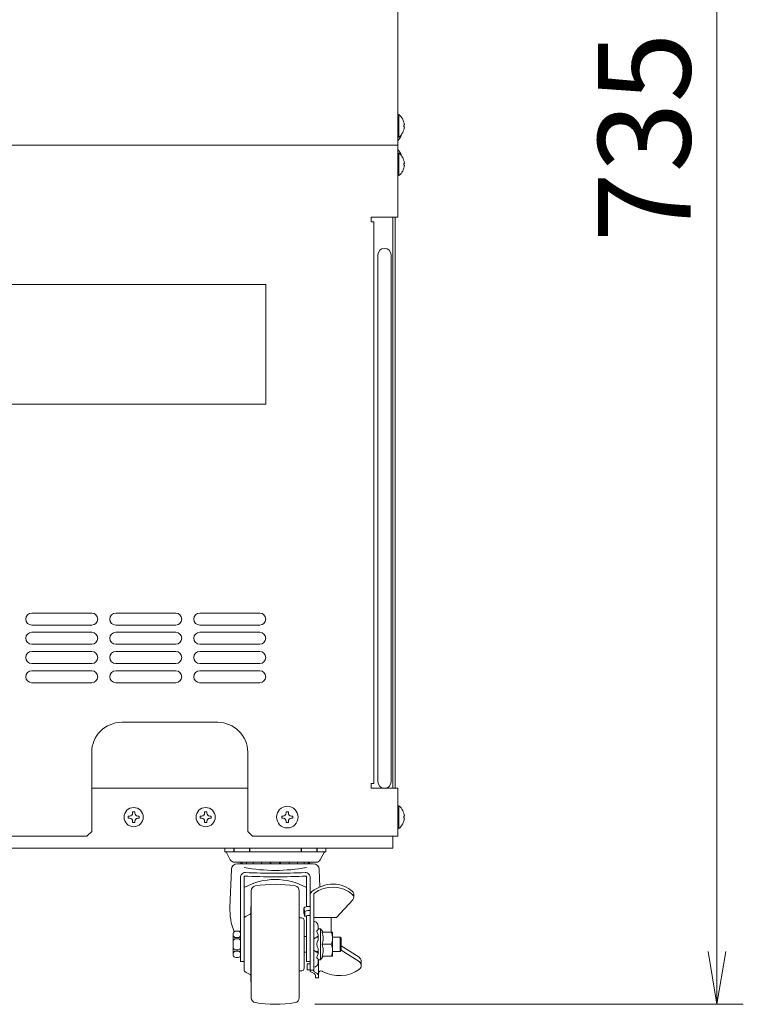
# Model space of a CAD drawing. Units: millimetres. Extents: x 824 to 12225, y -727 to 11817.
# Drawn here: x 10683 to 10984, y 111 to 522 of the extents above; entities that cross this region are included whole.
import ezdxf

# ---------------------------------------------------------------- set-up
doc = ezdxf.new("R2010")
doc.units = ezdxf.units.MM
doc.linetypes.add('AM_ISO02W050', pattern=[7.5, 6, -1.5])
doc.layers.get('0').update_dxf_attribs({"lineweight": 18})
for name, color, linetype, lineweight in [('AM_3', 6, 'AM_ISO02W050', 25), ('AM_5', 51, 'Continuous', 18), ('弱線', 133, 'Continuous', 13)]:
    doc.layers.add(name, color=color, linetype=linetype, lineweight=lineweight)
doc.styles.get("Standard").update_dxf_attribs({"font": 'simplex.shx', "bigfont": 'bigfont.shx'})

# ---------------------------------------------------------------- blocks, each defined once
blk = doc.blocks.new('A$C35447F34')
at = {"color": 0, "linetype": 'ByBlock', "lineweight": -2}
for p, q in [((50.03030111665796, -163.2272721223659), (50.36363444999128, -165.2272721223659)), ((50.69696778332462, -163.2272721223659), (50.36363444999128, -165.2272721223659)), ((50.36363444999128, -165.2272721223659), (50.36363444999128, -163.2272721223659))]:
    blk.add_line(p, q, dxfattribs=at)
at = {"layer": 'AM_5', "color": 4, "lineweight": 9}
for p, q in [((50.36363444999129, -100.4999998019715), (50.36363444999128, -163.2272721223659)), ((35.13636356873962, -165.2272721223659), (51.3636344499913, -165.2272721223659))]:
    blk.add_line(p, q, dxfattribs=at)
at = {"layer": 'AM_5'}
blk.add_text('735', height=3.5, rotation=90, dxfattribs=at).set_placement((49.36363444999127, -136.3636359621687))

msp = doc.modelspace()

# ---------------------------------------------------------------- linework, layer by layer
for p, q in [((10840.04433887567, 664.4613956198845), (10840.04433887567, 469.4613956198854)), ((10420.04433887567, 469.4613956198854), (10840.04433887567, 469.4613956198854)), ((10840.04433887567, 469.4613956198854), (10840.04433887567, 439.4613956198854)), ((10838.04433887567, 439.4613956198854), (10838.04433887567, 201.4613956198855)), ((10839.04433887567, 439.4613956198854), (10839.04433887567, 201.4613956198855)), ((10838.04433887567, 181.4613956198854), (10838.04433887567, 176.4613956198854)), ((10838.04433887567, 176.4613956198854), (10422.04433887567, 176.4613956198854)), ((10768.04433887567, 176.4613956198854), (10789.04433887567, 176.4613956198854)), ((10768.04433887567, 176.4613956198854), (10768.04433887567, 174.9613956198855)), ((10810.04433887567, 176.4613956198854), (10789.04433887567, 176.4613956198854)), ((10810.04433887567, 176.4613956198854), (10810.04433887567, 174.9613956198855)), ((10768.04433887567, 174.9613956198855), (10789.04433887567, 174.9613956198855)), ((10768.68568087567, 174.6973952198859), (10770.28113987567, 171.717400669886)), ((10810.04433887567, 174.9613956198855), (10789.04433887567, 174.9613956198855)), ((10809.40299287567, 174.6973904198858), (10807.80753387567, 171.7173921998855)), ((10772.04433887567, 170.6613963798854), (10789.04433887567, 170.6613963798854)), ((10773.24433587567, 170.0613969198857), (10804.78677087567, 170.0613969198857)), ((10806.04433887567, 170.6613963798854), (10789.04433887567, 170.6613963798854)), ((10770.13655187567, 151.7498096198851), (10770.74617487567, 167.6571356198856)), ((10774.54433887567, 164.558922219885), (10774.54433887567, 129.3614006198859)), ((10776.04433887567, 164.9154304198855), (10776.04433887567, 126.0613936198851)), ((10802.04433887567, 164.9154304198855), (10802.04433887567, 152.1688786198856)), ((10803.54433887567, 164.5588444198856), (10803.54433887567, 125.4447786198852)), ((10807.62071487567, 160.3975416198855), (10807.34250087567, 167.6571363198855)), ((10779.04433887567, 136.4613956198855), (10779.04433887567, 158.7900366198855)), ((10799.04433887567, 136.4613956198855), (10799.04433887567, 158.7900366198855)), ((10805.04435387567, 157.291523619885), (10805.04435387567, 125.4447786198852)), ((10821.74433967567, 156.0075476198854), (10821.74433967567, 157.3065886198856)), ((10778.84433787567, 152.2113956198855), (10778.84433787567, 136.4613956198855)), ((10779.04433887567, 152.2113956198855), (10778.84433787567, 152.2113956198855)), ((10802.86186687567, 152.2824196198853), (10803.54433887567, 152.2824196198853)), ((10814.54435387567, 147.6697236198852), (10821.34317937567, 154.9864926198852)), ((10776.89687387567, 148.2144606198853), (10778.56016187567, 149.0103746198856)), ((10800.94433887567, 149.4895996198856), (10801.34433787567, 148.040357619886)), ((10800.94434087567, 151.5895976198853), (10801.34433987567, 150.1403586198857)), ((10800.94434087567, 149.4895996198856), (10800.94434087567, 151.5895976198853)), ((10801.34434187567, 148.040357619886), (10801.34434187567, 150.1403586198857)), ((10802.04433887567, 148.3415566198855), (10802.04433887567, 129.3614006198859)), ((10802.87047287567, 150.5575466198852), (10803.54433887567, 150.5575466198852)), ((10802.87047287567, 148.4575486198855), (10803.54433887567, 148.4575486198855)), ((10799.04433887567, 147.4613956198854), (10800.04433887567, 147.4613956198854)), ((10801.04433887567, 136.4613956198855), (10801.04433887567, 146.4613956198855)), ((10805.04435387567, 147.6697256198858), (10814.54435387567, 147.6697256198858)), ((10806.84435287567, 144.1614006198852), (10806.84435287567, 142.5387466198854)), ((10812.34435287567, 147.6697256198858), (10812.34435287567, 141.4613956198855)), ((10771.54433887567, 140.9613956198854), (10771.54433887567, 131.9613956198855)), ((10773.54433887567, 141.9613956198855), (10772.54433887567, 141.9613956198855)), ((10801.04433887567, 139.7113956198855), (10802.04433887567, 139.7113956198855)), ((10805.04435387567, 138.7113956198855), (10806.84435487567, 139.8613956198851)), ((10806.84435487567, 140.4613956198855), (10806.37294987567, 141.7947276198856)), ((10806.59435487567, 142.3944096198856), (10806.84435287567, 142.5387466198854)), ((10806.84435287567, 142.9613996198859), (10807.84435287567, 142.9613996198859)), ((10806.84435287567, 140.4613956198855), (10806.84435287567, 138.2613946198853)), ((10807.84435287567, 142.9613996198859), (10807.84435287567, 136.4613956198855)), ((10807.84435487567, 142.9614016198857), (10809.04435387567, 141.4613976198852)), ((10808.54435387567, 141.4613956198855), (10812.84435287567, 141.4613956198855)), ((10812.84435287567, 141.4613956198855), (10812.84435287567, 136.4613956198855)), ((10773.54433887567, 139.2613946198853), (10772.54433887567, 139.2613946198853)), ((10773.54433887567, 138.7613946198853), (10772.54433887567, 138.7613946198853)), ((10778.84433787567, 120.7113956198855), (10778.84433787567, 136.4613956198855)), ((10779.04433887567, 136.4613956198855), (10779.04433887567, 114.1327556198857)), ((10799.04433887567, 136.4613956198855), (10799.04433887567, 114.1327556198857)), ((10801.04433887567, 136.4613956198855), (10801.04433887567, 126.4613956198854)), ((10806.84435287567, 139.4613956198855), (10806.21826587567, 139.4613956198855)), ((10807.84435287567, 129.961391619885), (10807.84435287567, 136.4613956198855)), ((10808.54435387567, 136.4613956198855), (10812.34435287567, 136.4613956198855)), ((10816.04433887567, 139.4613956198855), (10812.84435287567, 139.4613956198855)), ((10812.84435287567, 131.4613956198855), (10812.84435287567, 136.4613956198855)), ((10816.04433787567, 139.4613956198855), (10816.54433787567, 138.9613956198854)), ((10816.04433887567, 139.4613956198855), (10816.04433887567, 136.4613956198855)), ((10816.04433887567, 133.4613956198855), (10816.04433887567, 136.4613956198855)), ((10816.54433887567, 138.9613956198854), (10816.54433887567, 136.4613956198855)), ((10816.54433887567, 133.9613956198855), (10816.54433887567, 136.4613956198855)), ((10816.54433887567, 135.7991946198854), (10823.92294617567, 131.0738266198859)), ((10773.54433887567, 134.1613966198856), (10772.54433887567, 134.1613966198856)), ((10773.54433887567, 133.6613926198852), (10772.54433887567, 133.6613926198852)), ((10801.04433887567, 133.2113956198855), (10802.04433887567, 133.2113956198855)), ((10806.84435287567, 132.824554619885), (10805.04435587567, 133.9613956198855)), ((10806.84435287567, 133.4613956198855), (10805.83602787567, 133.4613956198855)), ((10806.84435287567, 132.4613956198855), (10806.37294787567, 131.1280596198858)), ((10806.84435287567, 132.4613956198855), (10806.84435287567, 134.6613966198856)), ((10807.84435487567, 129.961391619885), (10809.04435387567, 131.4613956198855)), ((10808.54435387567, 131.4613956198855), (10812.84435287567, 131.4613956198855)), ((10816.04433887567, 133.4613956198855), (10812.84435287567, 133.4613956198855)), ((10816.04433887567, 133.4613956198855), (10816.54433887567, 133.9613956198855)), ((10816.54433887567, 134.0671426198851), (10823.92294517567, 129.3417746198856)), ((10773.54433887567, 130.9613956198855), (10772.54433887567, 130.9613956198855)), ((10774.54433887567, 129.3614006198859), (10776.04433887567, 129.3614006198859)), ((10802.04433887567, 129.3614006198859), (10803.54433887567, 129.3614006198859)), ((10802.34433787567, 128.3755876198856), (10803.54433887567, 128.3755876198856)), ((10802.34433787567, 125.8764576198855), (10802.34433787567, 128.3755876198856)), ((10806.59435287567, 130.5283816198853), (10806.84435287567, 130.3840446198855)), ((10806.84435287567, 128.7613906198858), (10806.84435287567, 130.3840446198855)), ((10806.84435287567, 129.961391619885), (10807.84435287567, 129.961391619885)), ((10807.04433887567, 122.4827346198853), (10807.04433887567, 129.961391619885)), ((10824.84433807567, 127.657547619885), (10824.84433807567, 129.3895996198853)), ((10776.89687387567, 124.7083326198853), (10778.56016187567, 123.9124186198851)), ((10799.04433887567, 125.4613956198854), (10800.04433887567, 125.4613956198854)), ((10802.34433787567, 125.8764576198855), (10803.54433887567, 125.8764576198855)), ((10803.54433887567, 125.6412666198857), (10805.04435387567, 125.6412666198857)), ((10805.20912987567, 124.2686386198857), (10803.81194587567, 125.0020716198851)), ((10805.28409087567, 125.0178566198856), (10806.56486387567, 124.2370686198855)), ((10805.74433987567, 122.4827346198853), (10805.74433987567, 123.3832176198857)), ((10808.52641787567, 125.2855226198853), (10808.73804187567, 125.1690796198854)), ((10779.04433887567, 120.7113956198855), (10778.84433787567, 120.7113956198855)), ((10805.74433987567, 122.4827346198853), (10807.04433887567, 122.4827346198853))]:
    msp.add_line(p, q)
for points in [[(10842.82330096605, 477.0613956198849), (10842.54433887567, 477.0613956198849), (10842.54433887567, 477.861395619886), (10842.82330096605, 477.861395619886, 0.2057181245994068), (10840.54433887567, 482.1613956198852), (10840.04433887567, 482.1613956198852), (10840.04433887567, 472.7613956198856), (10840.54433887567, 472.7613956198856, 0.2057181245994216)], [(10842.82330096605, 461.0613956198849), (10842.54433887567, 461.0613956198849), (10842.54433887567, 461.861395619886), (10842.82330096605, 461.861395619886, 0.2057181245994068), (10840.54433887567, 466.1613956198853), (10840.04433887567, 466.1613956198853), (10840.04433887567, 456.7613956198856), (10840.54433887567, 456.7613956198856, 0.2057181245994216)], [(10834.54433887567, 201.4613956198855), (10834.54433887567, 201.4613956198855, 0.4142135623730951), (10837.29433887567, 204.2113956198855), (10837.29433887567, 423.7113956198855, 0.4142135623730951), (10834.54433887567, 426.4613956198854), (10834.54433887567, 426.4613956198854, 0.4142135623730951), (10831.79433887567, 423.7113956198855), (10831.79433887567, 204.2113956198855, 0.4142135623730951)], [(10842.82330096605, 189.0613956198849), (10842.54433887567, 189.0613956198849), (10842.54433887567, 189.861395619886), (10842.82330096605, 189.861395619886, 0.2057181245994068), (10840.54433887567, 194.1613956198853), (10840.04433887567, 194.1613956198853), (10840.04433887567, 184.7613956198856), (10840.54433887567, 184.7613956198856, 0.2057181245994216)]]:
    msp.add_lwpolyline(points, format="xyb", close=True)
for points in [[(10840.04433887567, 471.2108655874899, 0.1263504281388954), (10841.60156198419, 473.852613966209, 0.1263504281388954)], [(10841.60156198423, 465.0701772734564, 0.1263504281433978), (10840.04433887567, 467.7119256522801)], [(10520.54433887567, 181.4613956198854), (10710.54433887567, 181.4613956198854), (10712.54433887567, 183.4613956198855), (10712.54433887567, 216.4613956198855, -0.4142135623730951), (10725.04433887567, 228.9613956198855), (10765.04433887567, 228.9613956198855, -0.4142135623730951), (10777.54433887567, 216.4613956198855), (10777.54433887567, 183.4613956198855), (10779.54433887567, 181.4613956198854), (10840.04433887567, 181.4613956198854), (10840.04433887567, 201.4613956198855), (10829.04433887567, 201.4613956198855), (10829.04433887567, 203.4613956198855), (10830.04433887567, 203.4613956198855), (10830.04433887567, 437.4613956198855), (10829.04433887567, 437.4613956198855), (10829.04433887567, 439.4613956198854), (10840.04433887567, 439.4613956198854)]]:
    msp.add_lwpolyline(points, format="xyb")
msp.add_lwpolyline([(10475.04433887565, 361.4613956199137), (10785.04433887565, 361.4613956199137), (10785.04433887565, 411.4613956199137), (10475.04433887565, 411.4613956199137)], close=True)
msp.add_lwpolyline([(10712.54433887567, 201.4613956198855), (10777.54433887567, 201.4613956198855)])
for centre, radius in [((10730.04433887567, 189.4613956198855), 4), ((10760.04433887567, 189.4613956198855), 4), ((10794.04433887567, 189.4613956198855), 4.5)]:
    msp.add_circle(centre, radius)
for centre, radius, start, end in [((10768.24488487567, 174.4613956198854), 0.5, 28.16415699999973, 90.00001600002244), ((10809.84379287567, 174.4613956198854), 0.5, 89.99996199998574, 151.8358300000345), ((10772.04433887567, 172.6613964198859), 2, 208.1640999999819, 270), ((10773.24433587567, 167.5613969198857), 2.5, 89.99998199998775, 177.8053100000054), ((10776.54433887567, 171.1458972698856), 1.984500099999999, 194.1311599999927, 213.126230000036), ((10777.08547687567, 171.1458972698856), 1.984500099999999, 194.1311599999927, 213.126230000036), ((10789.04433887567, 239.8786476198857), 72.617249, 259.6872700000148, 280.3127299999852), ((10778.82882387567, 171.1458972698856), 1.984500099999999, 194.1311599999927, 213.126230000036), ((10781.60209387567, 171.1458972698856), 1.984500099999999, 194.1311599999927, 213.126230000036), ((10785.12567587567, 171.1458972698856), 1.984500099999999, 194.1311599999927, 213.126230000036), ((10781.60209387567, 171.1458972698856), 1.984500099999999, 326.8737699999639, 332.5952099999731), ((10785.12567587567, 171.1458972698856), 1.984500099999999, 326.8737699999639, 345.8688300000064), ((10789.04433887567, 171.1458972698856), 1.984500099999999, 194.1311599999927, 213.126230000036), ((10789.04433887567, 171.1458972698856), 1.984500099999999, 326.8737699999639, 345.8688400000073), ((10792.96300187567, 171.1458972698856), 1.984500099999999, 194.1311599999927, 213.126230000036), ((10792.96300187567, 171.1458972698856), 1.984500099999999, 326.8737699999639, 345.8688400000073), ((10796.48658387567, 171.1458972698856), 1.984500099999999, 207.4047900000269, 213.126230000036), ((10796.48658387567, 171.1458972698856), 1.984500099999999, 326.8737699999639, 345.8688400000073), ((10799.25985387567, 171.1458972698856), 1.984500099999999, 326.8737699999639, 345.8688400000073), ((10801.00320087567, 171.1458972698856), 1.984500099999999, 326.8737699999639, 345.8688400000073), ((10801.54433887567, 171.1458972698856), 1.984500099999999, 326.8737699999639, 345.8688400000073), ((10804.84434187567, 167.5613969198857), 2.5, 2.194649100009054, 89.99998199998775), ((10806.04433887567, 172.6613964198859), 2, 270, 331.8358699999864), ((10776.53478687567, 164.3636869198853), 2, 87.27300800002052, 185.6020000000135), ((10789.04433887567, 425.531795619885), 260.9404, 267.1443399999818, 272.855639999985), ((10789.04433887567, 427.0063356198853), 260.9404, 267.2730699999807, 272.7269000000212), ((10801.55388287567, 164.3636869198853), 2, 354.4002400000325, 92.72690100000206), ((10789.04433887567, 136.5835536198856), 26.87784399999999, 61.07464299998208, 118.9253599999992), ((10781.04433887567, 158.7900366198855), 2, 99.59416399999024, 180.000020000002), ((10789.04433887567, 111.4613956198855), 50, 80.40592900000509, 99.59408900002109), ((10797.04433887567, 158.7900366198855), 2, 0, 80.40585399999362), ((10813.30155987567, 147.0567016198856), 14.5, 90.22610900001412, 128.3583400000186), ((10812.89649887567, 147.5769736198854), 12.680579, 48.49406600003593, 127.3475800000045), ((10813.23808687567, 149.7565906198851), 11.8, 47.13928500003076, 90.03034899999732), ((10805.54433887567, 156.8585136198853), 2, 128.3583400000186, 180.000010000001), ((10805.54435387567, 157.291523619885), 0.5, 124.6727300000119, 180.000010000001), ((10820.24433967567, 157.3065886198856), 1.5, 0, 47.13928500003076), ((10820.24433967567, 156.0075476198854), 1.5, 317.1014099999926, 47.13928500003076), ((10795.12191787567, 150.8945776198852), 25, 177.5710299999752, 201.5724900000711), ((10802.86186687567, 149.2824196198853), 3, 90.00000299998466, 129.7304699999811), ((10777.54433887567, 146.8613956198851), 1.5, 115.5719400000118, 180.000010000001), ((10778.34433787567, 149.4613956198854), 0.5, 295.5719299999694, 1.86693157439e-05), ((10802.87047287567, 147.5575466198852), 3, 90.00000299998466, 120.5780699999808), ((10802.87047287567, 145.4575486198855), 3, 90.00000299998466, 120.5780699999808), ((10800.04433887567, 146.4613956198855), 1, 0, 89.99998199998775), ((10805.04435387567, 144.1614006198852), 1.8, 0, 90.00000299998466), ((10772.54433887567, 140.9613956198854), 1, 90.00001600002244, 180.000010000001), ((10772.54433887567, 140.2613946198853), 1, 179.999989999999, 269.999969999997), ((10773.54433887567, 140.9613956198854), 1, 3.59721976162e-05, 90.00001600002244), ((10773.54433887567, 140.2613946198853), 1, 269.999979999998, 1.86693157439e-05), ((10806.84435287567, 141.9613956198855), 0.5, 120.000000000011, 199.4712200000701), ((10802.54435387567, 138.9613956198854), 6.5, 337.3801299999593, 22.61986500002655), ((10806.34435287567, 138.9613956198854), 6.5, 337.3801299999593, 22.61986500002655), ((10772.54433887567, 137.7613946198853), 1, 90.00001600002244, 180.000010000001), ((10773.54433887567, 137.7613946198853), 1, 3.59721976162e-05, 90.00001600002244), ((10809.83435287567, 136.4613956198855), 3.49, 148.9517799999908, 211.0482300000152), ((10802.54435387567, 133.9613956198855), 6.5, 337.3801299999593, 22.61986500002655), ((10806.34435287567, 133.9613956198855), 6.5, 337.3801299999593, 22.61986500002655), ((10772.54433887567, 135.1613966198856), 1, 179.999989999999, 269.999969999997), ((10772.54433887567, 132.6613926198852), 1, 90.00001600002244, 180.000010000001), ((10772.54433887567, 131.9613956198855), 1, 179.999989999999, 269.999969999997), ((10773.54433887567, 135.1613966198856), 1, 269.999979999998, 1.86693157439e-05), ((10773.54433887567, 132.6613926198852), 1, 3.59721976162e-05, 90.00001600002244), ((10773.54433887567, 131.9613956198855), 1, 269.999979999998, 1.86693157439e-05), ((10805.04435387567, 128.7613986198858), 1.8, 270, 0), ((10806.84435287567, 130.9613956198855), 0.5, 160.528769999929, 240.0000099999961), ((10822.84433807567, 129.3895996198853), 2, 0, 57.36389700001653), ((10822.84433807567, 127.657547619885), 2, 307.0702199999753, 57.36389700001653), ((10777.54433887567, 126.0613936198851), 1.5, 180.000050000005, 244.4281199999879), ((10778.34433787567, 123.4613956198854), 0.5, 2.23118192762e-05, 64.42811600000431), ((10800.04433887567, 126.4613956198854), 1, 270.000020000002, 0), ((10804.04433887567, 125.4447786198852), 0.5, 179.999989999999, 242.3034499999785), ((10805.54435387567, 125.4447786198852), 0.5, 179.999989999999, 242.303280000005), ((10804.74433987567, 123.3832176198857), 1, 0, 62.30345599997716), ((10806.04433887567, 123.3832206198858), 1, 0, 62.30329199996064), ((10808.04433887567, 124.4093936198851), 1, 61.17885100000711, 180.000010000001), ((10815.68278887567, 137.7904896198852), 14.405884, 241.1788500000104, 305.6665899999963), ((10781.04433887567, 114.1327556198857), 2, 179.9999799999979, 260.4058300000192), ((10789.04433887567, 161.4613966198858), 50, 260.4059100000187, 279.594069999972), ((10797.04433887567, 114.1327556198857), 2, 279.5941500000229, 0)]:
    msp.add_arc(centre, radius, start, end)
at = {"layer": 'AM_3', "ltscale": 0.1}
for p, q in [((10771.79433887567, 176.4613956198854), (10771.79433887567, 174.9613956198855)), ((10778.29433887567, 176.4613956198854), (10778.29433887567, 174.9613956198855)), ((10799.79433887567, 176.4613956198854), (10799.79433887567, 174.9613956198855)), ((10806.29433887567, 176.4613956198854), (10806.29433887567, 174.9613956198855))]:
    msp.add_line(p, q, dxfattribs=at)
at = {"layer": '弱線'}
for p, q in [((10712.54433887567, 274.4613956198855), (10687.54433887567, 274.4613956198855)), ((10747.54433887567, 274.4613956198855), (10722.54433887567, 274.4613956198855)), ((10782.54433887567, 274.4613956198855), (10757.54433887567, 274.4613956198855)), ((10712.54433887567, 269.4613956198855), (10687.54433887567, 269.4613956198855)), ((10747.54433887567, 269.4613956198855), (10722.54433887567, 269.4613956198855)), ((10782.54433887567, 269.4613956198855), (10757.54433887567, 269.4613956198855)), ((10712.54433887567, 266.4613956198855), (10687.54433887567, 266.4613956198855)), ((10747.54433887567, 266.4613956198855), (10722.54433887567, 266.4613956198855)), ((10782.54433887567, 266.4613956198855), (10757.54433887567, 266.4613956198855)), ((10712.54433887567, 261.4613956198855), (10687.54433887567, 261.4613956198855)), ((10747.54433887567, 261.4613956198855), (10722.54433887567, 261.4613956198855)), ((10782.54433887567, 261.4613956198855), (10757.54433887567, 261.4613956198855)), ((10712.54433887567, 258.4613956198855), (10687.54433887567, 258.4613956198855)), ((10747.54433887567, 258.4613956198855), (10722.54433887567, 258.4613956198855)), ((10782.54433887567, 258.4613956198855), (10757.54433887567, 258.4613956198855)), ((10712.54433887567, 253.4613956198855), (10687.54433887567, 253.4613956198855)), ((10712.54433887567, 250.4613956198855), (10687.54433887567, 250.4613956198855)), ((10747.54433887567, 253.4613956198855), (10722.54433887567, 253.4613956198855)), ((10747.54433887567, 250.4613956198855), (10722.54433887567, 250.4613956198855)), ((10782.54433887567, 253.4613956198855), (10757.54433887567, 253.4613956198855)), ((10782.54433887567, 250.4613956198855), (10757.54433887567, 250.4613956198855)), ((10712.54433887567, 245.4613956198855), (10687.54433887567, 245.4613956198855)), ((10747.54433887567, 245.4613956198855), (10722.54433887567, 245.4613956198855)), ((10782.54433887567, 245.4613956198855), (10757.54433887567, 245.4613956198855))]:
    msp.add_line(p, q, dxfattribs=at)
for points in [[(10840.54433887567, 482.1613956198852), (10840.54433887567, 472.7613956198856)], [(10840.54433887567, 466.1613956198853), (10840.54433887567, 456.7613956198856)], [(10840.54433887567, 194.1613956198853), (10840.54433887567, 184.7613956198856)]]:
    msp.add_lwpolyline(points, dxfattribs=at)
at = {"layer": '弱線', "linetype": 'Continuous'}
for points in [[(10730.49433887567, 191.7113956197745), (10730.49433887566, 191.1971099055836, 0.4142135623690992), (10731.78005316133, 189.9113956198371), (10732.29433887567, 189.9113956198189), (10732.29433887558, 189.0113956198847), (10731.78005316129, 189.0113956198647, 0.4142135623525835), (10730.49433887564, 187.7256813341828), (10730.49433887563, 187.2113956198855), (10729.59433887567, 187.2113956198491), (10729.59433887565, 187.7256813341309, 0.4142135623635052), (10728.30862458994, 189.0113956198038), (10727.79433887567, 189.0113956198047), (10727.79433887566, 189.9113956198862), (10728.30862458986, 189.911395619868, 0.4142135623938731), (10729.59433887562, 191.1971099056236), (10729.59433887561, 191.7113956198855)], [(10760.49433887567, 191.7113956197745), (10760.49433887566, 191.1971099055836, 0.4142135623690992), (10761.78005316133, 189.9113956198371), (10762.29433887567, 189.9113956198189), (10762.29433887558, 189.0113956198847), (10761.78005316129, 189.0113956198647, 0.4142135623525835), (10760.49433887564, 187.7256813341828), (10760.49433887563, 187.2113956198855), (10759.59433887567, 187.2113956198491), (10759.59433887565, 187.7256813341309, 0.4142135623635052), (10758.30862458994, 189.0113956198038), (10757.79433887567, 189.0113956198047), (10757.79433887566, 189.9113956198862), (10758.30862458986, 189.911395619868, 0.4142135623938731), (10759.59433887563, 191.1971099056236), (10759.59433887561, 191.7113956198855)], [(10794.49433887567, 191.7113956197745), (10794.49433887566, 191.1971099055836, 0.4142135623690992), (10795.78005316133, 189.9113956198371), (10796.29433887567, 189.9113956198189), (10796.29433887558, 189.0113956198847), (10795.78005316129, 189.0113956198647, 0.4142135623525835), (10794.49433887564, 187.7256813341828), (10794.49433887563, 187.2113956198855), (10793.59433887567, 187.2113956198491), (10793.59433887565, 187.7256813341309, 0.4142135623635052), (10792.30862458994, 189.0113956198038), (10791.79433887567, 189.0113956198047), (10791.79433887566, 189.9113956198862), (10792.30862458987, 189.911395619868, 0.4142135623938731), (10793.59433887562, 191.1971099056236), (10793.59433887561, 191.7113956198855)]]:
    msp.add_lwpolyline(points, format="xyb", close=True, dxfattribs=at)
at = {"layer": '弱線'}
for centre, start, end in [((10687.54433887567, 271.9613956198855), 90, 180), ((10687.54433887567, 271.9613956198855), 180, 270), ((10712.54433887567, 271.9613956198855), 0, 90), ((10712.54433887567, 271.9613956198855), 270, 0), ((10722.54433887567, 271.9613956198855), 90, 180), ((10722.54433887567, 271.9613956198855), 180, 270), ((10747.54433887567, 271.9613956198855), 0, 90), ((10747.54433887567, 271.9613956198855), 270, 0), ((10757.54433887567, 271.9613956198855), 90, 180), ((10757.54433887567, 271.9613956198855), 180, 270), ((10782.54433887567, 271.9613956198855), 0, 90), ((10782.54433887567, 271.9613956198855), 270, 0), ((10687.54433887567, 263.9613956198855), 90, 180), ((10687.54433887567, 263.9613956198855), 180, 270), ((10712.54433887567, 263.9613956198855), 0, 90), ((10712.54433887567, 263.9613956198855), 270, 0), ((10722.54433887567, 263.9613956198855), 90, 180), ((10722.54433887567, 263.9613956198855), 180, 270), ((10747.54433887567, 263.9613956198855), 0, 90), ((10747.54433887567, 263.9613956198855), 270, 0), ((10757.54433887567, 263.9613956198855), 90, 180), ((10757.54433887567, 263.9613956198855), 180, 270), ((10782.54433887567, 263.9613956198855), 0, 90), ((10782.54433887567, 263.9613956198855), 270, 0), ((10687.54433887567, 255.9613956198855), 90, 180), ((10687.54433887567, 255.9613956198855), 180, 270), ((10712.54433887567, 255.9613956198855), 0, 90), ((10712.54433887567, 255.9613956198855), 270, 0), ((10722.54433887567, 255.9613956198855), 90, 180), ((10722.54433887567, 255.9613956198855), 180, 270), ((10747.54433887567, 255.9613956198855), 0, 90), ((10747.54433887567, 255.9613956198855), 270, 0), ((10757.54433887567, 255.9613956198855), 90, 180), ((10757.54433887567, 255.9613956198855), 180, 270), ((10782.54433887567, 255.9613956198855), 0, 90), ((10782.54433887567, 255.9613956198855), 270, 0), ((10687.54433887567, 247.9613956198855), 90, 180), ((10712.54433887567, 247.9613956198855), 0, 90), ((10722.54433887567, 247.9613956198855), 90, 180), ((10747.54433887567, 247.9613956198855), 0, 90), ((10757.54433887567, 247.9613956198855), 90, 180), ((10782.54433887567, 247.9613956198855), 0, 90), ((10687.54433887567, 247.9613956198855), 180, 270), ((10712.54433887567, 247.9613956198855), 270, 0), ((10722.54433887567, 247.9613956198855), 180, 270), ((10747.54433887567, 247.9613956198855), 270, 0), ((10757.54433887567, 247.9613956198855), 180, 270), ((10782.54433887567, 247.9613956198855), 270, 0)]:
    msp.add_arc(centre, 2.5, start, end, dxfattribs=at)

# ---------------------------------------------------------------- block references
at = {"xscale": 11, "yscale": 11, "zscale": 11}
msp.add_blockref('A$C35447F34', (10419.04433887567, 1928.961393619887), dxfattribs=at)

doc.saveas('drawing.dxf')
